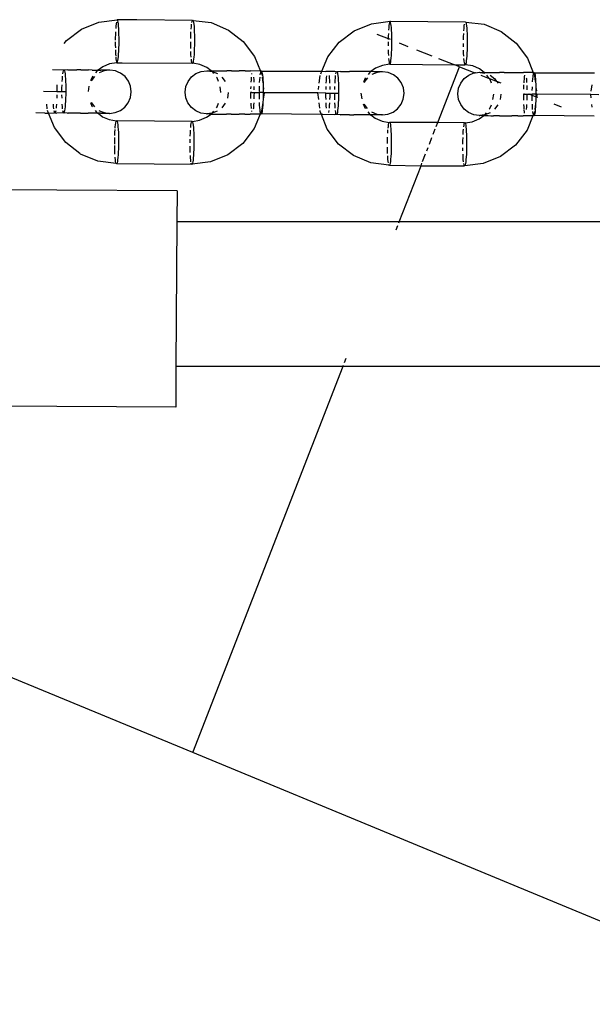
# Model space of a CAD drawing. Units: millimetres. Extents: x -15261 to 4839, y -3372 to 6430.
# Drawn here: x -1185 to -1105, y 1724 to 1860 of the extents above; entities that cross this region are included whole.
import ezdxf

# ---------------------------------------------------------------- set-up
doc = ezdxf.new("R2010")
doc.units = ezdxf.units.MM

# ---------------------------------------------------------------- blocks, each defined once
blk = doc.blocks.new('WP-P316')
for p, q in [((-745.21, 3890.71), (-742.8, 3891.7)), ((-742.8, 3891.7), (-740.26, 3891.99)), ((-740.41, 3891.14), (-740.44, 3890.8)), ((-740.38, 3891.45), (-740.41, 3891.14)), ((-740.35, 3891.66), (-740.38, 3891.45)), ((-740.26, 3891.99), (-740.3, 3891.88)), ((-740.22, 3892.02), (-740.26, 3891.99)), ((-740.18, 3891.99), (-740.22, 3892.02)), ((-737.52, 3892.01), (-740.18, 3891.99)), ((-740.14, 3891.88), (-740.18, 3891.99)), ((-740.11, 3891.7), (-740.14, 3891.88)), ((-740.07, 3891.45), (-740.11, 3891.7)), ((-740.04, 3891.14), (-740.07, 3891.45)), ((-740.02, 3890.79), (-740.04, 3891.14)), ((-729.8, 3891.92), (-737.52, 3892.01)), ((-729.98, 3890.73), (-729.95, 3891.08)), ((-729.95, 3891.08), (-729.92, 3891.39)), ((-729.88, 3891.64), (-729.84, 3891.81)), ((-729.84, 3891.81), (-729.8, 3891.92)), ((-729.8, 3891.92), (-729.76, 3891.96)), ((-729.76, 3891.96), (-729.72, 3891.92)), ((-729.72, 3891.92), (-729.68, 3891.81)), ((-729.72, 3891.92), (-727.19, 3891.61)), ((-729.68, 3891.81), (-729.65, 3891.63)), ((-729.65, 3891.63), (-729.61, 3891.39)), ((-729.61, 3891.39), (-729.58, 3891.08)), ((-729.58, 3891.08), (-729.56, 3890.72)), ((-727.19, 3891.61), (-724.79, 3890.59)), ((-707.36, 3890.49), (-704.95, 3891.47)), ((-704.95, 3891.47), (-702.37, 3891.8)), ((-702.56, 3890.92), (-702.59, 3890.57)), ((-702.53, 3891.23), (-702.56, 3890.92)), ((-702.49, 3891.47), (-702.53, 3891.23)), ((-702.45, 3891.65), (-702.49, 3891.47)), ((-702.41, 3891.75), (-702.45, 3891.65)), ((-702.37, 3891.8), (-702.41, 3891.75)), ((-702.33, 3891.76), (-702.37, 3891.8)), ((-702.29, 3891.65), (-702.33, 3891.76)), ((-691.95, 3891.7), (-702.33, 3891.76)), ((-702.25, 3891.47), (-702.29, 3891.65)), ((-702.22, 3891.23), (-702.25, 3891.47)), ((-702.19, 3890.92), (-702.22, 3891.23)), ((-702.16, 3890.56), (-702.19, 3890.92)), ((-692.1, 3890.86), (-692.07, 3891.16)), ((-692.07, 3891.16), (-692.03, 3891.41)), ((-691.95, 3891.7), (-691.91, 3891.74)), ((-691.91, 3891.74), (-691.87, 3891.7)), ((-691.87, 3891.7), (-691.83, 3891.59)), ((-691.87, 3891.7), (-689.33, 3891.38)), ((-691.83, 3891.59), (-691.79, 3891.41)), ((-691.79, 3891.41), (-691.76, 3891.16)), ((-691.76, 3891.16), (-691.73, 3890.86)), ((-689.33, 3891.38), (-686.94, 3890.37)), ((-747.28, 3889.14), (-745.21, 3890.71)), ((-740.48, 3889.95), (-740.5, 3889.49)), ((-740.47, 3890.36), (-740.48, 3889.95)), ((-740, 3890.39), (-740.02, 3890.79)), ((-739.99, 3889.95), (-740, 3890.39)), ((-739.98, 3889.49), (-739.99, 3889.95)), ((-730.04, 3889.43), (-730.02, 3889.89)), ((-730.02, 3889.89), (-730.01, 3890.32)), ((-729.56, 3890.72), (-729.54, 3890.32)), ((-729.54, 3890.32), (-729.53, 3889.89)), ((-729.53, 3889.89), (-729.52, 3889.43)), ((-724.79, 3890.59), (-722.74, 3888.99)), ((-709.43, 3888.91), (-707.36, 3890.49)), ((-704.21, 3890.02), (-702.64, 3889.4)), ((-702.63, 3889.73), (-702.64, 3889.4)), ((-702.61, 3890.13), (-702.63, 3889.73)), ((-702.14, 3890.16), (-702.16, 3890.56)), ((-702.13, 3889.73), (-702.14, 3890.16)), ((-702.12, 3889.27), (-702.13, 3889.73)), ((-692.18, 3889.21), (-692.17, 3889.66)), ((-692.17, 3889.66), (-692.15, 3890.1)), ((-692.13, 3890.5), (-692.1, 3890.86)), ((-691.73, 3890.86), (-691.7, 3890.5)), ((-691.7, 3890.5), (-691.68, 3890.1)), ((-691.68, 3890.1), (-691.67, 3889.66)), ((-691.67, 3889.66), (-691.66, 3889.21)), ((-686.94, 3890.37), (-684.88, 3888.77)), ((-747.59, 3888.74), (-747.28, 3889.14)), ((-740.5, 3889.49), (-740.5, 3889.16)), ((-740.5, 3888.96), (-740.5, 3888.55)), ((-740.5, 3888.55), (-740.49, 3888.1)), ((-740, 3888.1), (-739.98, 3888.55)), ((-739.98, 3889.02), (-739.98, 3889.49)), ((-739.98, 3888.55), (-739.98, 3889.02)), ((-730.04, 3888.49), (-730.04, 3888.96)), ((-730.03, 3888.04), (-730.04, 3888.49)), ((-729.53, 3888.49), (-729.54, 3888.03)), ((-729.52, 3888.96), (-729.53, 3888.49)), ((-729.52, 3889.43), (-729.52, 3888.96)), ((-722.74, 3888.99), (-721.17, 3886.91)), ((-711.02, 3886.85), (-709.43, 3888.91)), ((-702.65, 3888.93), (-702.65, 3888.8)), ((-702.65, 3888.8), (-702.65, 3888.4)), ((-702.64, 3889.4), (-702.64, 3889.28)), ((-702.31, 3889.27), (-702.64, 3889.4)), ((-702.14, 3887.87), (-702.13, 3888.33)), ((-702.13, 3888.33), (-702.12, 3888.8)), ((-702.12, 3888.8), (-702.12, 3889.27)), ((-701.09, 3888.79), (-699.89, 3888.32)), ((-692.19, 3888.27), (-692.19, 3888.74)), ((-691.67, 3888.27), (-691.68, 3887.81)), ((-691.66, 3888.74), (-691.67, 3888.27)), ((-691.66, 3889.21), (-691.66, 3888.74)), ((-684.88, 3888.77), (-683.31, 3886.69)), ((-740.49, 3887.84), (-740.48, 3887.66)), ((-740.48, 3887.66), (-740.46, 3887.26)), ((-740.46, 3887.26), (-740.45, 3887.02)), ((-740.43, 3886.86), (-740.41, 3886.6)), ((-740.1, 3886.6), (-740.07, 3886.9)), ((-740.07, 3886.9), (-740.04, 3887.26)), ((-740.04, 3887.26), (-740.02, 3887.66)), ((-740.02, 3887.66), (-740, 3888.1)), ((-730, 3887.2), (-730.02, 3887.6)), ((-729.98, 3886.84), (-730, 3887.2)), ((-729.61, 3886.84), (-729.64, 3886.53)), ((-729.58, 3887.2), (-729.61, 3886.84)), ((-729.56, 3887.6), (-729.58, 3887.2)), ((-729.54, 3888.03), (-729.56, 3887.6)), ((-721.17, 3886.91), (-720.35, 3884.9)), ((-711.86, 3884.86), (-711.02, 3886.85)), ((-702.64, 3887.86), (-702.63, 3887.44)), ((-702.63, 3887.44), (-702.61, 3887.06)), ((-702.21, 3886.68), (-702.18, 3887.04)), ((-702.18, 3887.04), (-702.16, 3887.44)), ((-702.16, 3887.44), (-702.14, 3887.87)), ((-698.71, 3887.85), (-696.56, 3887)), ((-692.17, 3887.38), (-692.18, 3887.81)), ((-692.15, 3886.98), (-692.17, 3887.38)), ((-691.72, 3886.97), (-691.75, 3886.62)), ((-691.7, 3887.38), (-691.72, 3886.97)), ((-691.68, 3887.81), (-691.7, 3887.38)), ((-742.25, 3885.5), (-742.87, 3885.04)), ((-741.29, 3885.89), (-742.25, 3885.5)), ((-740.3, 3886.06), (-741.29, 3885.89)), ((-740.41, 3886.6), (-740.37, 3886.35)), ((-740.37, 3886.35), (-740.34, 3886.17)), ((-740.34, 3886.17), (-740.3, 3886.06)), ((-740.3, 3886.06), (-740.26, 3886.02)), ((-740.26, 3886.02), (-740.22, 3886.06)), ((-740.22, 3886.06), (-740.18, 3886.17)), ((-740.22, 3886.06), (-739.54, 3886.02)), ((-740.18, 3886.17), (-740.14, 3886.35)), ((-740.14, 3886.35), (-740.1, 3886.6)), ((-739.54, 3886.02), (-729.84, 3886)), ((-729.91, 3886.29), (-729.95, 3886.53)), ((-729.88, 3886.11), (-729.91, 3886.29)), ((-729.84, 3886), (-729.88, 3886.11)), ((-729.8, 3885.96), (-729.84, 3886)), ((-729.76, 3886), (-729.8, 3885.96)), ((-729.72, 3886.11), (-729.76, 3886)), ((-728.77, 3885.82), (-729.76, 3886)), ((-729.68, 3886.29), (-729.72, 3886.11)), ((-729.64, 3886.53), (-729.68, 3886.29)), ((-727.81, 3885.41), (-728.77, 3885.82)), ((-703.44, 3885.67), (-704.4, 3885.28)), ((-702.44, 3885.84), (-703.44, 3885.67)), ((-702.58, 3886.63), (-702.55, 3886.37)), ((-702.55, 3886.37), (-702.52, 3886.13)), ((-702.52, 3886.13), (-702.48, 3885.95)), ((-702.48, 3885.95), (-702.44, 3885.84)), ((-702.44, 3885.84), (-702.4, 3885.8)), ((-702.4, 3885.8), (-702.36, 3885.84)), ((-702.36, 3885.84), (-702.32, 3885.95)), ((-702.36, 3885.84), (-693.37, 3885.75)), ((-702.32, 3885.95), (-702.28, 3886.13)), ((-702.28, 3886.13), (-702.25, 3886.37)), ((-702.25, 3886.37), (-702.21, 3886.68)), ((-695.76, 3877.76), (-692.75, 3885.5)), ((-695.64, 3886.64), (-693.37, 3885.75)), ((-693.37, 3885.75), (-691.98, 3885.77)), ((-692.75, 3885.5), (-693.37, 3885.75)), ((-692.75, 3885.5), (-690.59, 3884.65)), ((-692.09, 3886.31), (-692.12, 3886.62)), ((-692.06, 3886.06), (-692.09, 3886.31)), ((-692.02, 3885.88), (-692.06, 3886.06)), ((-691.98, 3885.77), (-692.02, 3885.88)), ((-691.94, 3885.74), (-691.98, 3885.77)), ((-691.9, 3885.77), (-691.94, 3885.74)), ((-691.86, 3885.88), (-691.9, 3885.77)), ((-690.91, 3885.6), (-691.9, 3885.77)), ((-691.82, 3886.06), (-691.86, 3885.88)), ((-691.79, 3886.31), (-691.82, 3886.06)), ((-691.75, 3886.62), (-691.79, 3886.31)), ((-689.95, 3885.19), (-690.91, 3885.6)), ((-683.31, 3886.69), (-682.5, 3884.68)), ((-747.66, 3885.03), (-749.24, 3885.08)), ((-747.84, 3883.83), (-747.81, 3884.19)), ((-747.78, 3884.5), (-747.74, 3884.74)), ((-747.74, 3884.74), (-747.7, 3884.92)), ((-747.7, 3884.92), (-747.66, 3885.03)), ((-747.66, 3885.03), (-747.62, 3885.07)), ((-747.62, 3885.07), (-747.58, 3885.03)), ((-747.09, 3885.06), (-747.58, 3885.03)), ((-747.58, 3885.03), (-747.54, 3884.92)), ((-747.54, 3884.92), (-747.51, 3884.74)), ((-747.51, 3884.74), (-747.47, 3884.5)), ((-747.47, 3884.5), (-747.44, 3884.19)), ((-747.44, 3884.19), (-747.42, 3883.83)), ((-747.09, 3885.06), (-747.02, 3885.06)), ((-747.02, 3885.06), (-745.84, 3885.06)), ((-745.28, 3885.05), (-745.84, 3885.06)), ((-745.28, 3885.05), (-744.59, 3885.05)), ((-744.59, 3885.05), (-744.22, 3885.05)), ((-743.73, 3885.04), (-744.22, 3885.05)), ((-743.38, 3884.16), (-743.85, 3883.55)), ((-743.73, 3885.04), (-742.96, 3885.04)), ((-743.62, 3884.17), (-743.72, 3884.04)), ((-743.08, 3884.87), (-743.26, 3884.64)), ((-742.87, 3885.04), (-743.08, 3884.87)), ((-742.87, 3885.04), (-742.96, 3885.04)), ((-742.87, 3885.04), (-742.5, 3885.03)), ((-742.03, 3884.93), (-742.75, 3884.64)), ((-741.89, 3885.03), (-742.5, 3885.03)), ((-741.34, 3885.03), (-742.03, 3884.93)), ((-741.66, 3885.03), (-741.89, 3885.03)), ((-741.34, 3885.03), (-741.66, 3885.03)), ((-741.26, 3885.03), (-741.34, 3885.03)), ((-740.49, 3884.92), (-741.26, 3885.03)), ((-740.09, 3884.75), (-740.49, 3884.92)), ((-739.77, 3884.62), (-740.09, 3884.75)), ((-739.15, 3884.14), (-739.77, 3884.62)), ((-738.68, 3883.51), (-739.15, 3884.14)), ((-730.41, 3883.46), (-729.93, 3884.08)), ((-729.93, 3884.08), (-729.31, 3884.56)), ((-729.31, 3884.56), (-728.59, 3884.85)), ((-728.59, 3884.85), (-727.81, 3884.95)), ((-727.18, 3884.94), (-727.81, 3885.41)), ((-727.81, 3884.95), (-727.73, 3884.95)), ((-727.73, 3884.95), (-727.42, 3884.95)), ((-727.73, 3884.95), (-727.08, 3884.85)), ((-727.42, 3884.95), (-727.21, 3884.95)), ((-727.21, 3884.95), (-727.18, 3884.94)), ((-727.18, 3884.94), (-726.57, 3884.94)), ((-727.08, 3884.85), (-727.18, 3884.94)), ((-727.08, 3884.85), (-727.04, 3884.84)), ((-727.04, 3884.84), (-726.33, 3884.54)), ((-726.99, 3884.77), (-727.04, 3884.84)), ((-726.81, 3884.54), (-726.99, 3884.77)), ((-726.57, 3884.94), (-726.2, 3884.94)), ((-726.36, 3883.94), (-726.45, 3884.07)), ((-726.2, 3884.94), (-725.34, 3884.94)), ((-725.7, 3884.06), (-725.24, 3883.44)), ((-725.34, 3884.94), (-725.02, 3884.93)), ((-724.39, 3884.93), (-725.02, 3884.93)), ((-724.39, 3884.93), (-723.8, 3884.93)), ((-723.8, 3884.93), (-723.3, 3884.92)), ((-722.47, 3884.91), (-723.3, 3884.92)), ((-722.47, 3884.91), (-722.05, 3884.92)), ((-722.05, 3884.92), (-721.73, 3884.91)), ((-720.35, 3884.9), (-721.73, 3884.91)), ((-721.58, 3884.54), (-721.59, 3884.46)), ((-720.38, 3884.36), (-720.35, 3884.58)), ((-720.35, 3884.9), (-720.31, 3884.76)), ((-720.27, 3884.87), (-720.35, 3884.9)), ((-720.35, 3884.58), (-720.31, 3884.76)), ((-720.31, 3884.76), (-720.27, 3884.87)), ((-720.31, 3884.76), (-720.18, 3884.49)), ((-720.27, 3884.87), (-720.23, 3884.91)), ((-720.23, 3884.91), (-720.19, 3884.87)), ((-720.19, 3884.87), (-720.15, 3884.76)), ((-720.19, 3884.87), (-711.86, 3884.86)), ((-720.18, 3884.49), (-720.17, 3884.34)), ((-720.15, 3884.76), (-720.11, 3884.58)), ((-720.11, 3884.58), (-720.08, 3884.34)), ((-720.08, 3884.34), (-720.05, 3884.03)), ((-712.2, 3883.22), (-712.06, 3884.29)), ((-712, 3884.53), (-711.86, 3884.86)), ((-711.86, 3884.86), (-711.3, 3884.85)), ((-710.03, 3884.84), (-711.3, 3884.85)), ((-711.18, 3883.97), (-711.15, 3884.25)), ((-710.84, 3884.27), (-710.81, 3883.97)), ((-709.81, 3884.81), (-710.03, 3884.84)), ((-709.96, 3883.97), (-709.93, 3884.27)), ((-709.89, 3884.52), (-709.85, 3884.7)), ((-709.85, 3884.7), (-709.81, 3884.81)), ((-709.81, 3884.81), (-709.77, 3884.85)), ((-709.77, 3884.85), (-709.73, 3884.81)), ((-709.23, 3884.84), (-709.73, 3884.81)), ((-709.73, 3884.81), (-709.69, 3884.7)), ((-709.69, 3884.7), (-709.65, 3884.52)), ((-709.65, 3884.52), (-709.62, 3884.27)), ((-709.62, 3884.27), (-709.59, 3883.97)), ((-709.23, 3884.84), (-709.16, 3884.84)), ((-709.16, 3884.84), (-707.98, 3884.84)), ((-707.42, 3884.83), (-707.98, 3884.84)), ((-706.36, 3884.83), (-707.42, 3884.83)), ((-705.88, 3884.82), (-706.36, 3884.83)), ((-705.02, 3884.82), (-705.88, 3884.82)), ((-705.23, 3884.64), (-705.4, 3884.42)), ((-705.02, 3884.82), (-705.23, 3884.64)), ((-704.4, 3885.28), (-705.02, 3884.82)), ((-704.64, 3884.81), (-705.02, 3884.82)), ((-704.18, 3884.71), (-704.89, 3884.42)), ((-704.03, 3884.81), (-704.64, 3884.81)), ((-703.49, 3884.81), (-704.18, 3884.71)), ((-703.8, 3884.81), (-704.03, 3884.81)), ((-703.49, 3884.81), (-703.8, 3884.81)), ((-703.41, 3884.81), (-703.49, 3884.81)), ((-702.63, 3884.7), (-703.41, 3884.81)), ((-701.91, 3884.39), (-702.63, 3884.7)), ((-701.3, 3883.91), (-701.91, 3884.39)), ((-692.08, 3883.86), (-691.45, 3884.33)), ((-691.45, 3884.33), (-690.73, 3884.63)), ((-690.73, 3884.63), (-690.59, 3884.65)), ((-690.54, 3884.63), (-690.59, 3884.65)), ((-690.54, 3884.63), (-689.96, 3884.73)), ((-689.96, 3884.73), (-689.88, 3884.72)), ((-689.33, 3884.72), (-689.95, 3885.19)), ((-689.88, 3884.72), (-689.56, 3884.72)), ((-689.88, 3884.72), (-689.22, 3884.62)), ((-689.77, 3884.33), (-688.62, 3883.87)), ((-689.56, 3884.72), (-689.36, 3884.72)), ((-689.36, 3884.72), (-689.33, 3884.72)), ((-689.22, 3884.62), (-689.33, 3884.72)), ((-689.33, 3884.72), (-688.72, 3884.72)), ((-688.62, 3883.87), (-688.96, 3884.32)), ((-688.72, 3884.72), (-688.35, 3884.71)), ((-688.47, 3884.32), (-687.85, 3883.83)), ((-688.35, 3884.71), (-687.48, 3884.71)), ((-687.48, 3884.71), (-687.17, 3884.71)), ((-686.54, 3884.7), (-687.17, 3884.71)), ((-686.54, 3884.7), (-685.94, 3884.71)), ((-685.94, 3884.71), (-685.38, 3884.7)), ((-685.38, 3884.7), (-684.2, 3884.7)), ((-684.2, 3884.7), (-683.87, 3884.69)), ((-682.5, 3884.68), (-683.87, 3884.69)), ((-683.75, 3884.11), (-683.78, 3883.81)), ((-683.72, 3884.31), (-683.75, 3884.11)), ((-682.56, 3883.81), (-682.53, 3884.11)), ((-682.53, 3884.11), (-682.5, 3884.35)), ((-682.5, 3884.68), (-682.46, 3884.54)), ((-682.41, 3884.65), (-682.5, 3884.68)), ((-682.49, 3884.38), (-682.46, 3884.54)), ((-682.46, 3884.54), (-682.41, 3884.65)), ((-682.46, 3884.54), (-682.33, 3884.27)), ((-682.41, 3884.65), (-682.37, 3884.68)), ((-682.37, 3884.68), (-682.33, 3884.65)), ((-682.33, 3884.65), (-682.29, 3884.54)), ((-682.33, 3884.65), (-674.01, 3884.63)), ((-682.33, 3884.27), (-682.23, 3883.44)), ((-682.29, 3884.54), (-682.26, 3884.36)), ((-682.26, 3884.36), (-682.22, 3884.11)), ((-682.22, 3884.11), (-682.19, 3883.81)), ((-748.61, 3883), (-748.6, 3882.54)), ((-747.9, 3882.54), (-747.88, 3883)), ((-747.87, 3883.44), (-747.84, 3883.83)), ((-747.42, 3883.83), (-747.4, 3883.43)), ((-747.4, 3883.43), (-747.39, 3883)), ((-747.39, 3883), (-747.38, 3882.54)), ((-744.16, 3882.82), (-744.27, 3882.05)), ((-743.72, 3884.04), (-743.93, 3883.55)), ((-738.39, 3882.79), (-738.68, 3883.51)), ((-738.29, 3882.01), (-738.39, 3882.79)), ((-730.82, 3881.97), (-730.71, 3882.74)), ((-730.71, 3882.74), (-730.41, 3883.46)), ((-726.16, 3883.44), (-726.36, 3883.94)), ((-725.84, 3881.94), (-725.93, 3882.72)), ((-721.71, 3882.75), (-721.72, 3882.44)), ((-721.67, 3883.67), (-721.69, 3883.37)), ((-721.64, 3884.03), (-721.67, 3883.67)), ((-721.24, 3883.67), (-721.27, 3884.03)), ((-721.23, 3883.34), (-721.24, 3883.67)), ((-721.21, 3882.38), (-721.21, 3882.77)), ((-720.5, 3882.38), (-720.49, 3882.81)), ((-720.47, 3883.3), (-720.45, 3883.67)), ((-720.45, 3883.67), (-720.42, 3884.03)), ((-720.13, 3884.03), (-720.03, 3883.27)), ((-720.05, 3884.03), (-720.02, 3883.67)), ((-720.02, 3883.67), (-720, 3883.27)), ((-720, 3883.27), (-719.98, 3882.84)), ((-719.98, 3882.84), (-719.92, 3882.38)), ((-719.98, 3882.84), (-719.98, 3882.38)), ((-712.32, 3882.33), (-712.26, 3882.79)), ((-711.26, 3882.33), (-711.25, 3882.77)), ((-711.23, 3883.22), (-711.21, 3883.61)), ((-711.21, 3883.61), (-711.18, 3883.97)), ((-710.81, 3883.97), (-710.78, 3883.61)), ((-710.78, 3883.61), (-710.77, 3883.22)), ((-710.75, 3882.77), (-710.75, 3882.32)), ((-710.04, 3882.32), (-710.03, 3882.77)), ((-710.01, 3883.21), (-709.99, 3883.61)), ((-709.99, 3883.61), (-709.96, 3883.97)), ((-709.59, 3883.97), (-709.56, 3883.61)), ((-709.56, 3883.61), (-709.55, 3883.21)), ((-709.55, 3883.21), (-709.53, 3882.77)), ((-709.53, 3882.77), (-709.53, 3882.32)), ((-705.87, 3883.82), (-706.07, 3883.33)), ((-705.52, 3883.94), (-706, 3883.33)), ((-705.77, 3883.94), (-705.87, 3883.82)), ((-700.83, 3883.29), (-701.3, 3883.91)), ((-700.53, 3882.56), (-700.83, 3883.29)), ((-692.86, 3882.52), (-692.55, 3883.24)), ((-692.55, 3883.24), (-692.08, 3883.86)), ((-688.5, 3883.72), (-688.62, 3883.87)), ((-687.59, 3883.46), (-688.62, 3883.87)), ((-688.3, 3883.22), (-688.5, 3883.72)), ((-687.85, 3883.83), (-687.59, 3883.46)), ((-687.56, 3883.45), (-687.59, 3883.46)), ((-686.95, 3883.21), (-687.56, 3883.45)), ((-687.56, 3883.45), (-687.38, 3883.21)), ((-683.84, 3883.01), (-683.85, 3882.61)), ((-683.81, 3883.45), (-683.82, 3883.28)), ((-683.78, 3883.81), (-683.81, 3883.45)), ((-683.41, 3883.81), (-683.43, 3883.92)), ((-683.39, 3883.45), (-683.41, 3883.81)), ((-683.38, 3883.33), (-683.39, 3883.45)), ((-683.36, 3882.61), (-683.37, 3882.9)), ((-682.63, 3882.61), (-682.63, 3882.73)), ((-682.59, 3883.45), (-682.56, 3883.81)), ((-682.59, 3883.41), (-682.59, 3883.45)), ((-682.19, 3883.81), (-682.17, 3883.45)), ((-682.17, 3883.45), (-682.15, 3883.05)), ((-682.15, 3883.05), (-682.14, 3882.77)), ((-682.14, 3882.77), (-682.14, 3882.61)), ((-674.47, 3882.11), (-674.35, 3883)), ((-750.46, 3882.09), (-748.6, 3882.08)), ((-748.61, 3881.6), (-748.62, 3881.15)), ((-748.6, 3882.54), (-748.6, 3882.08)), ((-748.6, 3882.08), (-747.9, 3882.07)), ((-747.9, 3882.07), (-747.9, 3882.54)), ((-747.9, 3882.07), (-747.38, 3882.07)), ((-747.89, 3881.15), (-747.9, 3881.6)), ((-747.39, 3881.6), (-747.4, 3881.14)), ((-747.38, 3882.07), (-747.39, 3881.6)), ((-747.38, 3882.54), (-747.38, 3882.07)), ((-738.4, 3881.24), (-738.29, 3882.01)), ((-730.72, 3881.19), (-730.82, 3881.97)), ((-724.84, 3881.93), (-724.95, 3881.16)), ((-721.73, 3881.91), (-721.73, 3881.44)), ((-721.55, 3881.91), (-721.73, 3881.91)), ((-721.73, 3881.44), (-721.72, 3881.09)), ((-721.55, 3881.91), (-721.2, 3881.91)), ((-721.22, 3881.06), (-721.21, 3881.44)), ((-721.21, 3882.28), (-721.21, 3882.38)), ((-721.21, 3881.44), (-721.2, 3881.91)), ((-721.2, 3881.91), (-720.51, 3881.91)), ((-720.51, 3882.07), (-720.5, 3882.38)), ((-720.51, 3881.44), (-720.51, 3881.91)), ((-719.98, 3881.91), (-720.51, 3881.91)), ((-720.5, 3881.01), (-720.51, 3881.44)), ((-719.98, 3881.91), (-719.99, 3881.44)), ((-719.86, 3881.9), (-719.99, 3880.98)), ((-719.99, 3881.44), (-719.99, 3880.98)), ((-719.98, 3882.38), (-719.98, 3881.91)), ((-719.98, 3881.91), (-719.86, 3881.9)), ((-712.39, 3881.86), (-719.86, 3881.9)), ((-712.27, 3880.94), (-712.39, 3881.86)), ((-711.27, 3881.85), (-712.39, 3881.86)), ((-711.27, 3881.38), (-711.27, 3881.85)), ((-711.27, 3881.85), (-710.74, 3881.85)), ((-711.26, 3880.93), (-711.27, 3881.38)), ((-710.75, 3881.38), (-710.76, 3880.93)), ((-710.74, 3881.85), (-710.75, 3881.38)), ((-710.74, 3881.85), (-710.05, 3881.85)), ((-710.05, 3881.38), (-710.05, 3881.85)), ((-710.05, 3881.85), (-709.52, 3881.85)), ((-710.04, 3880.92), (-710.05, 3881.38)), ((-709.53, 3881.38), (-709.54, 3880.92)), ((-709.53, 3882.32), (-709.52, 3881.85)), ((-709.52, 3881.85), (-709.53, 3881.38)), ((-706.41, 3881.82), (-706.31, 3881.05)), ((-700.54, 3881.01), (-700.43, 3881.79)), ((-700.43, 3881.79), (-700.53, 3882.56)), ((-692.96, 3881.74), (-692.86, 3882.52)), ((-692.87, 3880.97), (-692.96, 3881.74)), ((-688.09, 3880.94), (-687.98, 3881.71)), ((-686.99, 3881.71), (-687.09, 3880.94)), ((-683.7, 3881.69), (-683.87, 3881.68)), ((-683.87, 3881.68), (-683.87, 3881.22)), ((-683.85, 3882.61), (-683.86, 3882.37)), ((-683.7, 3881.69), (-683.35, 3881.68)), ((-683.35, 3882.31), (-683.36, 3882.61)), ((-683.36, 3881.22), (-683.35, 3881.68)), ((-683.35, 3881.68), (-683.1, 3881.69)), ((-683.06, 3881.68), (-683.1, 3881.69)), ((-682.65, 3881.51), (-683.06, 3881.68)), ((-683.06, 3881.68), (-682.65, 3881.68)), ((-682.65, 3881.51), (-682.65, 3881.68)), ((-682.13, 3881.68), (-682.65, 3881.68)), ((-682.65, 3881.22), (-682.65, 3881.51)), ((-682.13, 3881.31), (-682.65, 3881.51)), ((-682.64, 3882.22), (-682.63, 3882.61)), ((-682.14, 3882.61), (-682.13, 3882.15)), ((-682.14, 3882.61), (-682.06, 3882.15)), ((-682.13, 3882.15), (-682.13, 3881.68)), ((-682.13, 3881.68), (-682.01, 3881.68)), ((-682.13, 3881.68), (-682.13, 3881.31)), ((-682.01, 3881.68), (-682.06, 3881.28)), ((-674.53, 3881.63), (-682.01, 3881.68)), ((-674.48, 3881.17), (-674.53, 3881.63)), ((-673.41, 3881.62), (-674.53, 3881.63)), ((-749.94, 3879.66), (-750.02, 3880.32)), ((-749.06, 3879.95), (-749.08, 3880.31)), ((-748.66, 3880.31), (-748.69, 3879.95)), ((-747.84, 3879.95), (-747.86, 3880.31)), ((-747.44, 3880.31), (-747.47, 3879.95)), ((-747.42, 3880.71), (-747.44, 3880.31)), ((-747.4, 3881.14), (-747.42, 3880.71)), ((-743.95, 3880.55), (-743.74, 3880.04)), ((-743.87, 3880.54), (-743.41, 3879.92)), ((-743.74, 3880.04), (-743.66, 3879.93)), ((-739.18, 3879.9), (-738.7, 3880.51)), ((-738.7, 3880.51), (-738.4, 3881.24)), ((-730.43, 3880.47), (-730.72, 3881.19)), ((-729.95, 3879.84), (-730.43, 3880.47)), ((-726.38, 3879.94), (-726.17, 3880.44)), ((-725.25, 3880.43), (-725.73, 3879.82)), ((-721.7, 3880.46), (-721.69, 3880.15)), ((-721.69, 3880.15), (-721.66, 3879.79)), ((-721.29, 3879.79), (-721.26, 3880.15)), ((-721.26, 3880.15), (-721.24, 3880.49)), ((-720.47, 3880.15), (-720.49, 3880.52)), ((-720.44, 3879.79), (-720.47, 3880.15)), ((-720.05, 3880.55), (-720.21, 3879.32)), ((-720.04, 3880.15), (-720.07, 3879.79)), ((-719.99, 3880.98), (-720.05, 3880.55)), ((-720.05, 3880.55), (-720.04, 3880.15)), ((-712.12, 3879.74), (-712.22, 3880.5)), ((-711.23, 3880.08), (-711.25, 3880.48)), ((-711.2, 3879.73), (-711.23, 3880.08)), ((-710.81, 3880.08), (-710.83, 3879.73)), ((-710.78, 3880.48), (-710.81, 3880.08)), ((-710.01, 3880.08), (-710.03, 3880.48)), ((-709.98, 3879.73), (-710.01, 3880.08)), ((-709.58, 3880.08), (-709.61, 3879.73)), ((-709.56, 3880.48), (-709.58, 3880.08)), ((-709.54, 3880.92), (-709.56, 3880.48)), ((-706.09, 3880.33), (-705.89, 3879.82)), ((-706.02, 3880.32), (-705.55, 3879.7)), ((-701.32, 3879.67), (-700.84, 3880.29)), ((-700.84, 3880.29), (-700.54, 3881.01)), ((-692.57, 3880.24), (-692.87, 3880.97)), ((-692.1, 3879.62), (-692.57, 3880.24)), ((-688.53, 3879.72), (-688.32, 3880.22)), ((-687.4, 3880.21), (-687.87, 3879.6)), ((-683.87, 3881.22), (-683.87, 3880.87)), ((-683.85, 3880.24), (-683.83, 3879.92)), ((-683.41, 3879.92), (-683.39, 3880.26)), ((-683.37, 3880.84), (-683.36, 3881.22)), ((-682.65, 3880.79), (-682.65, 3881.22)), ((-682.61, 3879.92), (-682.63, 3880.3)), ((-682.19, 3880.33), (-682.3, 3879.56)), ((-682.15, 3880.76), (-682.19, 3880.33)), ((-682.19, 3880.33), (-682.19, 3879.92)), ((-682.14, 3881.22), (-682.15, 3880.76)), ((-682.13, 3881.31), (-682.14, 3881.22)), ((-682.06, 3881.28), (-682.13, 3881.31)), ((-682.06, 3881.28), (-682.07, 3881.21)), ((-681.89, 3881.21), (-682.06, 3881.28)), ((-678.56, 3879.9), (-679.59, 3880.31)), ((-674.31, 3879.87), (-674.36, 3880.28)), ((-750.27, 3879.08), (-751.51, 3879.09)), ((-750.27, 3879.08), (-749.75, 3879.08)), ((-749.75, 3879.08), (-749.89, 3879.41)), ((-749.75, 3879.08), (-748.92, 3879.11)), ((-748.94, 3877.07), (-749.75, 3879.08)), ((-749.03, 3879.65), (-749.06, 3879.95)), ((-748.96, 3879.22), (-749, 3879.4)), ((-748.92, 3879.11), (-748.96, 3879.22)), ((-748.88, 3879.07), (-748.92, 3879.11)), ((-748.84, 3879.11), (-748.88, 3879.07)), ((-748.8, 3879.22), (-748.84, 3879.11)), ((-748.84, 3879.11), (-748.63, 3879.07)), ((-748.76, 3879.4), (-748.8, 3879.22)), ((-748.69, 3879.95), (-748.71, 3879.76)), ((-747.7, 3879.11), (-748.63, 3879.07)), ((-747.81, 3879.65), (-747.84, 3879.95)), ((-747.74, 3879.22), (-747.78, 3879.4)), ((-747.7, 3879.11), (-747.74, 3879.22)), ((-747.66, 3879.07), (-747.7, 3879.11)), ((-747.62, 3879.11), (-747.66, 3879.07)), ((-747.58, 3879.22), (-747.62, 3879.11)), ((-747.12, 3879.06), (-747.62, 3879.11)), ((-747.54, 3879.4), (-747.58, 3879.22)), ((-747.5, 3879.64), (-747.54, 3879.4)), ((-747.47, 3879.95), (-747.5, 3879.64)), ((-747.12, 3879.06), (-747.05, 3879.06)), ((-745.87, 3879.06), (-747.05, 3879.06)), ((-745.31, 3879.05), (-745.87, 3879.06)), ((-745.31, 3879.05), (-744.62, 3879.05)), ((-744.62, 3879.05), (-744.25, 3879.05)), ((-743.77, 3879.04), (-744.25, 3879.05)), ((-742.91, 3879.04), (-743.77, 3879.04)), ((-743.29, 3879.45), (-743.12, 3879.21)), ((-743.12, 3879.21), (-742.91, 3879.04)), ((-742.57, 3879.04), (-742.91, 3879.04)), ((-742.91, 3879.04), (-742.65, 3878.85)), ((-742.79, 3879.44), (-742.46, 3879.3)), ((-742.65, 3878.85), (-742.29, 3878.57)), ((-742.53, 3879.03), (-742.57, 3879.04)), ((-741.92, 3879.03), (-742.53, 3879.03)), ((-742.46, 3879.3), (-742.07, 3879.14)), ((-742.07, 3879.14), (-741.37, 3879.03)), ((-741.69, 3879.03), (-741.92, 3879.03)), ((-741.37, 3879.03), (-741.69, 3879.03)), ((-741.3, 3879.03), (-741.37, 3879.03)), ((-741.3, 3879.03), (-740.52, 3879.13)), ((-740.52, 3879.13), (-739.8, 3879.42)), ((-739.8, 3879.42), (-739.18, 3879.9)), ((-729.34, 3879.36), (-729.95, 3879.84)), ((-728.62, 3879.06), (-729.34, 3879.36)), ((-727.85, 3878.95), (-728.62, 3879.06)), ((-727.85, 3878.95), (-727.77, 3878.95)), ((-727.85, 3878.49), (-727.22, 3878.94)), ((-727.12, 3879.04), (-727.77, 3878.95)), ((-727.45, 3878.95), (-727.77, 3878.95)), ((-727.45, 3878.95), (-727.25, 3878.94)), ((-727.25, 3878.94), (-727.22, 3878.94)), ((-727.22, 3878.94), (-727.12, 3879.04)), ((-727.22, 3878.94), (-726.61, 3878.94)), ((-727.07, 3879.05), (-727.12, 3879.04)), ((-726.35, 3879.34), (-727.07, 3879.05)), ((-727.07, 3879.05), (-727.02, 3879.12)), ((-727.02, 3879.12), (-726.84, 3879.35)), ((-726.61, 3878.94), (-726.24, 3878.94)), ((-726.47, 3879.82), (-726.38, 3879.94)), ((-726.24, 3878.94), (-725.37, 3878.94)), ((-725.37, 3878.94), (-725.06, 3878.93)), ((-724.41, 3878.93), (-725.06, 3878.93)), ((-724.41, 3878.93), (-723.83, 3878.93)), ((-723.83, 3878.93), (-723.33, 3878.92)), ((-722.51, 3878.91), (-723.33, 3878.92)), ((-722.51, 3878.91), (-722.09, 3878.92)), ((-722.09, 3878.92), (-721.77, 3878.91)), ((-720.39, 3878.9), (-721.77, 3878.91)), ((-721.66, 3879.79), (-721.65, 3879.69)), ((-721.62, 3879.37), (-721.61, 3879.29)), ((-721.31, 3879.68), (-721.29, 3879.79)), ((-720.39, 3878.9), (-721.22, 3876.91)), ((-720.42, 3879.52), (-720.44, 3879.79)), ((-720.38, 3879.24), (-720.41, 3879.46)), ((-720.33, 3879.03), (-720.39, 3878.9)), ((-720.39, 3878.9), (-720.3, 3878.95)), ((-720.34, 3879.06), (-720.38, 3879.24)), ((-720.33, 3879.03), (-720.34, 3879.06)), ((-720.21, 3879.32), (-720.33, 3879.03)), ((-720.3, 3878.95), (-720.33, 3879.03)), ((-720.26, 3878.91), (-720.3, 3878.95)), ((-720.22, 3878.95), (-720.26, 3878.91)), ((-720.18, 3879.06), (-720.22, 3878.95)), ((-711.9, 3878.86), (-720.22, 3878.95)), ((-720.14, 3879.24), (-720.18, 3879.06)), ((-720.11, 3879.48), (-720.14, 3879.24)), ((-720.07, 3879.79), (-720.11, 3879.48)), ((-712.06, 3879.27), (-712.09, 3879.43)), ((-711.9, 3878.86), (-712.06, 3879.27)), ((-711.08, 3876.85), (-711.9, 3878.86)), ((-711.72, 3878.85), (-711.9, 3878.86)), ((-710.06, 3878.84), (-711.72, 3878.85)), ((-710.87, 3879.42), (-710.9, 3879.17)), ((-709.84, 3878.88), (-710.06, 3878.84)), ((-709.92, 3879.17), (-709.95, 3879.42)), ((-709.88, 3878.99), (-709.92, 3879.17)), ((-709.84, 3878.88), (-709.88, 3878.99)), ((-709.8, 3878.85), (-709.84, 3878.88)), ((-709.76, 3878.88), (-709.8, 3878.85)), ((-709.72, 3878.99), (-709.76, 3878.88)), ((-709.27, 3878.84), (-709.76, 3878.88)), ((-709.68, 3879.17), (-709.72, 3878.99)), ((-709.65, 3879.42), (-709.68, 3879.17)), ((-709.61, 3879.73), (-709.65, 3879.42)), ((-709.27, 3878.84), (-709.2, 3878.84)), ((-708.02, 3878.84), (-709.2, 3878.84)), ((-708.02, 3878.84), (-707.46, 3878.83)), ((-707.46, 3878.83), (-707.38, 3878.83)), ((-706.4, 3878.83), (-707.38, 3878.83)), ((-706.04, 3878.82), (-706.4, 3878.83)), ((-705.13, 3878.81), (-706.04, 3878.82)), ((-705.89, 3879.82), (-705.8, 3879.7)), ((-705.44, 3879.22), (-705.26, 3878.99)), ((-705.26, 3878.99), (-705.05, 3878.82)), ((-705.13, 3878.81), (-705.05, 3878.82)), ((-704.68, 3878.81), (-705.05, 3878.82)), ((-705.05, 3878.82), (-704.44, 3878.35)), ((-704.93, 3879.22), (-704.21, 3878.91)), ((-704.07, 3878.81), (-704.68, 3878.81)), ((-704.21, 3878.91), (-703.52, 3878.81)), ((-703.84, 3878.81), (-704.07, 3878.81)), ((-703.52, 3878.81), (-703.84, 3878.81)), ((-703.44, 3878.81), (-703.52, 3878.81)), ((-703.44, 3878.81), (-702.67, 3878.9)), ((-702.67, 3878.9), (-701.94, 3879.2)), ((-701.94, 3879.2), (-701.32, 3879.67)), ((-691.48, 3879.14), (-692.1, 3879.62)), ((-690.77, 3878.83), (-691.48, 3879.14)), ((-689.99, 3878.73), (-690.77, 3878.83)), ((-689.99, 3878.73), (-689.91, 3878.72)), ((-689.99, 3878.26), (-689.36, 3878.72)), ((-689.26, 3878.82), (-689.91, 3878.72)), ((-689.6, 3878.72), (-689.91, 3878.72)), ((-689.6, 3878.72), (-689.39, 3878.72)), ((-689.39, 3878.72), (-689.36, 3878.72)), ((-689.36, 3878.72), (-689.26, 3878.82)), ((-689.36, 3878.72), (-688.75, 3878.72)), ((-689.22, 3878.82), (-689.26, 3878.82)), ((-688.5, 3879.12), (-689.22, 3878.82)), ((-689.22, 3878.82), (-689.17, 3878.89)), ((-689.17, 3878.89), (-688.99, 3879.12)), ((-688.75, 3878.72), (-688.38, 3878.71)), ((-688.62, 3879.6), (-688.53, 3879.72)), ((-688.38, 3878.71), (-688.02, 3878.71)), ((-687.52, 3878.71), (-688.02, 3878.71)), ((-687.21, 3878.71), (-687.52, 3878.71)), ((-687.21, 3878.71), (-687.03, 3878.71)), ((-687.03, 3878.71), (-685.98, 3878.71)), ((-685.98, 3878.71), (-685.48, 3878.7)), ((-684.66, 3878.69), (-685.48, 3878.7)), ((-684.66, 3878.69), (-684.23, 3878.7)), ((-684.23, 3878.7), (-683.91, 3878.69)), ((-682.58, 3878.68), (-683.91, 3878.69)), ((-683.83, 3879.92), (-683.81, 3879.57)), ((-683.8, 3879.47), (-683.78, 3879.26)), ((-683.78, 3879.26), (-683.75, 3879.06)), ((-683.44, 3879.57), (-683.41, 3879.92)), ((-682.58, 3878.68), (-683.37, 3876.69)), ((-682.59, 3879.57), (-682.61, 3879.92)), ((-682.53, 3878.69), (-682.58, 3878.68)), ((-682.56, 3879.26), (-682.56, 3879.3)), ((-682.53, 3879.01), (-682.56, 3879.26)), ((-682.49, 3878.83), (-682.53, 3879.01)), ((-682.48, 3878.81), (-682.53, 3878.69)), ((-682.53, 3878.69), (-682.45, 3878.72)), ((-682.48, 3878.81), (-682.49, 3878.83)), ((-682.36, 3879.09), (-682.48, 3878.81)), ((-682.45, 3878.72), (-682.48, 3878.81)), ((-682.41, 3878.68), (-682.45, 3878.72)), ((-682.37, 3878.72), (-682.41, 3878.68)), ((-682.33, 3878.83), (-682.37, 3878.72)), ((-674.04, 3878.64), (-682.37, 3878.72)), ((-682.34, 3879.27), (-682.36, 3879.09)), ((-682.29, 3879.01), (-682.33, 3878.83)), ((-682.25, 3879.26), (-682.29, 3879.01)), ((-682.22, 3879.56), (-682.25, 3879.26)), ((-682.19, 3879.92), (-682.22, 3879.56)), ((-742.29, 3878.57), (-741.34, 3878.17)), ((-741.34, 3878.17), (-740.35, 3877.99)), ((-740.5, 3877.14), (-740.46, 3877.45)), ((-740.46, 3877.45), (-740.43, 3877.7)), ((-740.43, 3877.7), (-740.39, 3877.88)), ((-740.39, 3877.88), (-740.35, 3877.99)), ((-740.35, 3877.99), (-740.3, 3878.02)), ((-740.3, 3878.02), (-740.26, 3877.99)), ((-740.26, 3877.99), (-740.23, 3877.88)), ((-729.89, 3877.92), (-740.26, 3877.99)), ((-740.23, 3877.88), (-740.19, 3877.7)), ((-740.19, 3877.7), (-740.15, 3877.45)), ((-740.15, 3877.45), (-740.13, 3877.14)), ((-730.03, 3877.09), (-730, 3877.39)), ((-730, 3877.39), (-729.97, 3877.63)), ((-729.97, 3877.63), (-729.93, 3877.81)), ((-729.93, 3877.81), (-729.89, 3877.92)), ((-729.89, 3877.92), (-729.85, 3877.96)), ((-729.85, 3877.96), (-729.8, 3877.92)), ((-729.8, 3877.92), (-728.81, 3878.09)), ((-729.8, 3877.92), (-729.77, 3877.81)), ((-729.77, 3877.81), (-729.73, 3877.63)), ((-729.73, 3877.63), (-729.69, 3877.39)), ((-729.69, 3877.39), (-729.67, 3877.08)), ((-728.81, 3878.09), (-727.85, 3878.49)), ((-704.44, 3878.35), (-703.48, 3877.94)), ((-703.48, 3877.94), (-702.49, 3877.76)), ((-702.63, 3876.97), (-702.61, 3877.23)), ((-702.61, 3877.23), (-702.57, 3877.47)), ((-702.57, 3877.47), (-702.53, 3877.65)), ((-702.53, 3877.65), (-702.49, 3877.76)), ((-702.49, 3877.76), (-702.45, 3877.8)), ((-702.45, 3877.8), (-702.41, 3877.76)), ((-702.41, 3877.76), (-702.37, 3877.65)), ((-695.76, 3877.76), (-702.41, 3877.76)), ((-702.37, 3877.65), (-702.33, 3877.47)), ((-702.33, 3877.47), (-702.3, 3877.23)), ((-702.3, 3877.23), (-702.27, 3876.92)), ((-695.98, 3877.19), (-695.76, 3877.76)), ((-692.03, 3877.7), (-695.76, 3877.76)), ((-692.15, 3877.17), (-692.11, 3877.41)), ((-692.11, 3877.41), (-692.07, 3877.59)), ((-692.07, 3877.59), (-692.03, 3877.7)), ((-692.03, 3877.7), (-691.99, 3877.74)), ((-691.99, 3877.74), (-691.95, 3877.7)), ((-691.95, 3877.7), (-690.96, 3877.87)), ((-691.95, 3877.7), (-691.91, 3877.59)), ((-691.91, 3877.59), (-691.87, 3877.41)), ((-691.87, 3877.41), (-691.84, 3877.16)), ((-690.96, 3877.87), (-689.99, 3878.26)), ((-747.37, 3874.99), (-748.94, 3877.07)), ((-740.56, 3875.97), (-740.55, 3876.39)), ((-740.55, 3876.39), (-740.52, 3876.77)), ((-740.51, 3876.96), (-740.5, 3877.14)), ((-740.13, 3877.14), (-740.1, 3876.79)), ((-740.1, 3876.79), (-740.08, 3876.39)), ((-740.08, 3876.39), (-740.07, 3875.95)), ((-740.07, 3875.95), (-740.06, 3875.49)), ((-730.11, 3875.89), (-730.09, 3876.32)), ((-730.09, 3876.32), (-730.06, 3876.72)), ((-729.67, 3877.08), (-729.64, 3876.72)), ((-729.64, 3876.72), (-729.62, 3876.32)), ((-729.62, 3876.32), (-729.61, 3875.89)), ((-729.61, 3875.89), (-729.6, 3875.43)), ((-721.22, 3876.91), (-722.82, 3874.85)), ((-709.51, 3874.77), (-711.08, 3876.85)), ((-702.69, 3876.27), (-702.67, 3876.56)), ((-702.67, 3876.56), (-702.66, 3876.73)), ((-702.27, 3876.92), (-702.25, 3876.56)), ((-702.25, 3876.56), (-702.23, 3876.16)), ((-702.23, 3876.16), (-702.21, 3875.73)), ((-696.39, 3876.13), (-696.1, 3876.88)), ((-692.23, 3876.1), (-692.21, 3876.5)), ((-692.21, 3876.5), (-692.18, 3876.86)), ((-691.84, 3877.16), (-691.81, 3876.86)), ((-691.81, 3876.86), (-691.79, 3876.5)), ((-691.79, 3876.5), (-691.77, 3876.1)), ((-691.77, 3876.1), (-691.75, 3875.66)), ((-683.37, 3876.69), (-684.96, 3874.62)), ((-745.41, 3873.47), (-747.37, 3874.99)), ((-740.58, 3875.49), (-740.57, 3875.66)), ((-740.58, 3875.02), (-740.58, 3875.49)), ((-740.58, 3874.76), (-740.58, 3875.02)), ((-740.58, 3874.1), (-740.58, 3874.55)), ((-740.07, 3874.55), (-740.08, 3874.1)), ((-740.06, 3875.02), (-740.07, 3874.55)), ((-740.06, 3875.49), (-740.06, 3875.02)), ((-730.12, 3874.96), (-730.12, 3875.43)), ((-730.12, 3874.03), (-730.12, 3874.49)), ((-729.61, 3874.49), (-729.62, 3874.03)), ((-729.6, 3874.96), (-729.61, 3874.49)), ((-729.6, 3875.43), (-729.6, 3874.96)), ((-722.82, 3874.85), (-724.89, 3873.27)), ((-707.46, 3873.17), (-709.51, 3874.77)), ((-702.73, 3874.87), (-702.72, 3875.27)), ((-702.72, 3875.27), (-702.71, 3875.73)), ((-702.21, 3875.73), (-702.21, 3875.27)), ((-702.21, 3875.27), (-702.21, 3874.8)), ((-702.21, 3874.8), (-702.21, 3874.33)), ((-696.92, 3874.77), (-696.56, 3875.69)), ((-692.27, 3874.74), (-692.26, 3875.21)), ((-692.26, 3875.21), (-692.25, 3875.66)), ((-691.75, 3875.66), (-691.75, 3875.21)), ((-691.75, 3875.21), (-691.75, 3874.74)), ((-691.75, 3874.74), (-691.75, 3874.27)), ((-684.96, 3874.62), (-687.04, 3873.05)), ((-745.31, 3873.39), (-745.41, 3873.47)), ((-742.92, 3872.38), (-745.31, 3873.39)), ((-740.56, 3873.66), (-740.58, 3874.1)), ((-740.55, 3873.37), (-740.56, 3873.66)), ((-740.12, 3873.26), (-740.15, 3872.9)), ((-740.1, 3873.66), (-740.12, 3873.26)), ((-740.08, 3874.1), (-740.1, 3873.66)), ((-730.1, 3873.6), (-730.12, 3874.03)), ((-730.06, 3872.84), (-730.08, 3873.2)), ((-729.66, 3873.2), (-729.69, 3872.84)), ((-729.64, 3873.6), (-729.66, 3873.2)), ((-729.62, 3874.03), (-729.64, 3873.6)), ((-724.89, 3873.27), (-727.3, 3872.29)), ((-705.06, 3872.16), (-707.46, 3873.17)), ((-702.72, 3873.87), (-702.73, 3874.32)), ((-702.71, 3873.47), (-702.72, 3873.87)), ((-702.69, 3873.04), (-702.7, 3873.15)), ((-702.24, 3873.44), (-702.27, 3873.04)), ((-702.22, 3873.87), (-702.24, 3873.44)), ((-702.21, 3874.33), (-702.22, 3873.87)), ((-697.86, 3872.35), (-697.45, 3873.41)), ((-697.28, 3873.84), (-697.1, 3874.3)), ((-692.26, 3873.81), (-692.27, 3874.27)), ((-692.23, 3872.97), (-692.25, 3873.38)), ((-691.78, 3873.38), (-691.81, 3872.97)), ((-691.76, 3873.81), (-691.78, 3873.38)), ((-691.75, 3874.27), (-691.76, 3873.81)), ((-740.38, 3872.06), (-742.92, 3872.38)), ((-740.52, 3872.9), (-740.52, 3872.95)), ((-740.49, 3872.6), (-740.52, 3872.9)), ((-740.46, 3872.35), (-740.49, 3872.6)), ((-740.42, 3872.19), (-740.46, 3872.35)), ((-740.34, 3872.02), (-740.38, 3872.06)), ((-740.3, 3872.06), (-740.34, 3872.02)), ((-740.26, 3872.17), (-740.3, 3872.06)), ((-740.3, 3872.06), (-729.92, 3872)), ((-740.22, 3872.35), (-740.26, 3872.17)), ((-740.18, 3872.6), (-740.22, 3872.35)), ((-740.15, 3872.9), (-740.18, 3872.6)), ((-730.03, 3872.53), (-730.06, 3872.84)), ((-730, 3872.29), (-730.03, 3872.53)), ((-729.92, 3872), (-729.96, 3872.11)), ((-729.88, 3871.96), (-729.92, 3872)), ((-729.84, 3872), (-729.88, 3871.96)), ((-727.3, 3872.29), (-729.84, 3872)), ((-729.8, 3872.11), (-729.84, 3872)), ((-729.76, 3872.29), (-729.8, 3872.11)), ((-729.72, 3872.53), (-729.76, 3872.29)), ((-729.69, 3872.84), (-729.72, 3872.53)), ((-702.53, 3871.84), (-705.06, 3872.16)), ((-702.67, 3872.68), (-702.69, 3873.04)), ((-702.64, 3872.37), (-702.67, 3872.68)), ((-702.61, 3872.17), (-702.64, 3872.37)), ((-702.53, 3871.84), (-702.57, 3871.95)), ((-702.49, 3871.8), (-702.53, 3871.84)), ((-702.44, 3871.84), (-702.49, 3871.8)), ((-702.4, 3871.95), (-702.44, 3871.84)), ((-702.44, 3871.84), (-698.08, 3871.77)), ((-702.36, 3872.13), (-702.4, 3871.95)), ((-702.33, 3872.37), (-702.36, 3872.13)), ((-702.3, 3872.68), (-702.33, 3872.37)), ((-702.27, 3873.04), (-702.3, 3872.68)), ((-701.12, 3863.97), (-698.08, 3871.77)), ((-698.08, 3871.77), (-697.96, 3872.1)), ((-698.08, 3871.77), (-692.07, 3871.77)), ((-692.21, 3872.62), (-692.23, 3872.97)), ((-692.18, 3872.31), (-692.21, 3872.62)), ((-692.11, 3871.88), (-692.14, 3872.06)), ((-692.07, 3871.77), (-692.11, 3871.88)), ((-692.03, 3871.74), (-692.07, 3871.77)), ((-691.98, 3871.77), (-692.03, 3871.74)), ((-689.45, 3872.06), (-691.98, 3871.77)), ((-691.94, 3871.88), (-691.98, 3871.77)), ((-691.9, 3872.06), (-691.94, 3871.88)), ((-691.87, 3872.31), (-691.9, 3872.06)), ((-691.84, 3872.62), (-691.87, 3872.31)), ((-691.81, 3872.97), (-691.84, 3872.62)), ((-687.04, 3873.05), (-689.45, 3872.06)), ((-748.61, 3868.36), (-771.94, 3868.5)), ((-731.94, 3868.27), (-748.61, 3868.36)), ((-731.94, 3868.27), (-731.96, 3863.98)), ((-731.96, 3863.98), (-732.08, 3843.98)), ((-701.12, 3863.97), (-731.96, 3863.98)), ((-701.17, 3863.85), (-701.12, 3863.97)), ((-650.65, 3863.97), (-701.12, 3863.97)), ((-701.54, 3862.88), (-701.31, 3863.49)), ((-708.71, 3844.46), (-708.47, 3845.07)), ((-732.08, 3843.98), (-732.11, 3838.27)), ((-732.08, 3843.98), (-708.9, 3843.98)), ((-729.75, 3790.36), (-708.9, 3843.98)), ((-708.9, 3843.98), (-708.85, 3844.1)), ((-708.9, 3843.98), (-650.65, 3843.97)), ((-732.11, 3838.27), (-772.11, 3838.5)), ((-729.75, 3790.36), (-810.65, 3823.84)), ((-645.38, 3755.45), (-729.75, 3790.36))]:
    blk.add_line(p, q)

msp = doc.modelspace()

# ---------------------------------------------------------------- block references
msp.add_blockref('WP-P316', (-430.83, -2031.58))

doc.saveas('drawing.dxf')
